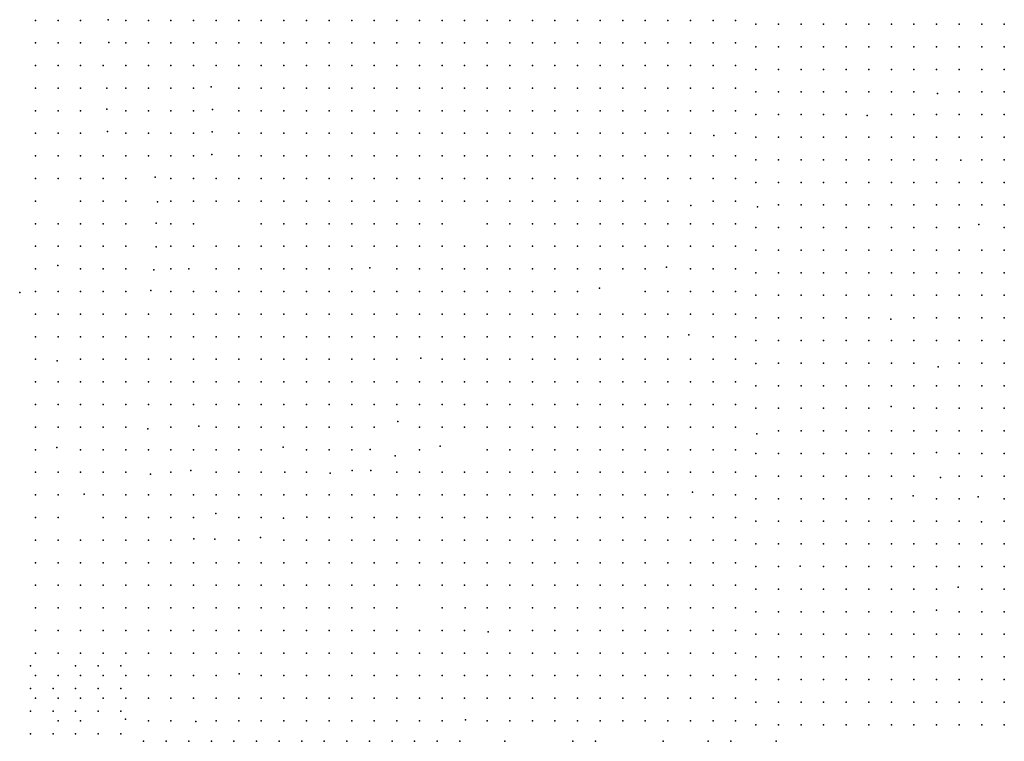
# Model space of a CAD drawing. Units: metres. Extents: x 480657 to 498340, y 5449677 to 5462372.
# Drawn here: x 487915 to 488438, y 5454963 to 5455346 of the extents above; entities that cross this region are included whole.
import ezdxf

# ---------------------------------------------------------------- set-up
doc = ezdxf.new("R2010")
doc.units = ezdxf.units.M
doc.layers.add('50', color=7, linetype='Continuous')

msp = doc.modelspace()

# ---------------------------------------------------------------- linework, layer by layer
at = {"layer": '50'}
for p in [(487923.645, 5455345.665, 25.735), (487935.645, 5455345.665, 25.399), (487947.645, 5455345.665, 25.185), (487962.275, 5455346.001, 24.913), (487971.645, 5455345.665, 24.756), (487983.645, 5455345.665, 24.87), (487995.645, 5455345.665, 25.078), (488007.645, 5455345.665, 25.235), (488019.645, 5455345.665, 25.063), (488031.645, 5455345.665, 25.028), (488043.645, 5455345.665, 25.085), (488055.645, 5455345.665, 25.163), (488067.645, 5455345.665, 25.185), (488079.645, 5455345.665, 25.192), (488091.645, 5455345.665, 25.235), (488103.645, 5455345.665, 25.163), (488115.645, 5455345.665, 24.863), (488127.645, 5455345.665, 24.877), (488139.645, 5455345.665, 24.963), (488151.645, 5455345.665, 25.02), (488163.645, 5455345.665, 25.02), (488175.645, 5455345.665, 25.049), (488187.645, 5455345.665, 25.206), (488199.645, 5455345.665, 25.299), (488211.645, 5455345.665, 25.5), (488223.645, 5455345.665, 25.614), (488235.645, 5455345.665, 25.535), (488247.645, 5455345.665, 25.614), (488259.645, 5455345.665, 25.728), (488271.645, 5455345.665, 25.778), (488283.645, 5455345.665, 25.821), (488295.645, 5455345.665, 25.943), (488306.382, 5455343.632, 26.19), (488318.382, 5455343.632, 26.269), (488330.382, 5455343.632, 26.405), (488342.382, 5455343.632, 26.52), (488354.382, 5455343.632, 26.391), (488366.382, 5455343.632, 26.628), (488378.382, 5455343.632, 26.742), (488390.382, 5455343.632, 26.958), (488402.382, 5455343.632, 27.374), (488414.382, 5455343.632, 27.13), (488426.382, 5455343.632, 27.158), (488438.382, 5455343.632, 27.352), (487923.645, 5455333.665, 25.993), (487935.645, 5455333.665, 25.507), (487947.645, 5455333.665, 25.399), (487962.622, 5455333.955, 25.113), (487971.645, 5455333.665, 24.913), (487983.645, 5455333.665, 25.042), (487995.645, 5455333.665, 25.142), (488007.645, 5455333.665, 25.035), (488019.645, 5455333.665, 25.092), (488031.645, 5455333.665, 25.085), (488043.645, 5455333.665, 25.106), (488055.645, 5455333.665, 25.228), (488067.645, 5455333.665, 25.228), (488079.645, 5455333.665, 25.256), (488091.645, 5455333.665, 25.271), (488103.645, 5455333.665, 25.235), (488115.645, 5455333.665, 24.963), (488127.645, 5455333.665, 24.949), (488139.645, 5455333.665, 25.092), (488151.645, 5455333.665, 25.085), (488163.645, 5455333.665, 25.078), (488175.645, 5455333.665, 25.185), (488187.645, 5455333.665, 25.278), (488199.645, 5455333.665, 25.335), (488211.645, 5455333.665, 25.585), (488223.645, 5455333.665, 25.6), (488235.645, 5455333.665, 25.564), (488247.645, 5455333.665, 25.628), (488259.645, 5455333.665, 25.807), (488271.645, 5455333.665, 25.807), (488283.645, 5455333.665, 25.864), (488295.645, 5455333.665, 26.05), (488306.382, 5455331.632, 26.132), (488318.382, 5455331.632, 26.312), (488330.382, 5455331.632, 26.34), (488342.382, 5455331.632, 26.441), (488354.382, 5455331.632, 26.434), (488366.382, 5455331.632, 26.577), (488378.382, 5455331.632, 27.302), (488390.382, 5455331.632, 27.259), (488402.382, 5455331.632, 27.058), (488414.382, 5455331.632, 27.072), (488426.382, 5455331.632, 27.158), (488438.382, 5455331.632, 27.402), (487923.645, 5455321.665, 26.272), (487935.645, 5455321.665, 26.193), (487947.645, 5455321.665, 25.843), (487959.645, 5455321.665, 25.385), (487971.645, 5455321.665, 25.099), (487983.645, 5455321.665, 25.299), (487995.645, 5455321.665, 25.235), (488007.645, 5455321.665, 25.206), (488019.645, 5455321.665, 25.113), (488031.645, 5455321.665, 25.17), (488043.645, 5455321.665, 25.199), (488055.645, 5455321.665, 25.285), (488067.645, 5455321.665, 25.299), (488079.645, 5455321.665, 25.385), (488091.645, 5455321.665, 25.593), (488103.645, 5455321.665, 25.428), (488115.645, 5455321.665, 24.92), (488127.645, 5455321.665, 25.02), (488139.645, 5455321.665, 25.149), (488151.645, 5455321.665, 25.149), (488163.645, 5455321.665, 25.185), (488175.645, 5455321.665, 25.292), (488187.645, 5455321.665, 25.371), (488199.645, 5455321.665, 25.435), (488211.645, 5455321.665, 25.664), (488223.645, 5455321.665, 25.571), (488235.645, 5455321.665, 25.664), (488247.645, 5455321.665, 25.707), (488259.645, 5455321.665, 25.878), (488271.645, 5455321.665, 25.85), (488283.645, 5455321.665, 25.936), (488295.645, 5455321.665, 26.122), (488306.382, 5455319.632, 26.147), (488318.382, 5455319.632, 26.34), (488330.382, 5455319.632, 26.283), (488342.382, 5455319.632, 26.219), (488354.382, 5455319.632, 26.8), (488366.382, 5455319.632, 26.628), (488378.382, 5455319.632, 26.886), (488390.382, 5455319.632, 26.922), (488402.382, 5455319.632, 26.914), (488414.382, 5455319.632, 27.108), (488426.382, 5455319.632, 27.087), (488438.382, 5455319.632, 27.417), (488017.068, 5455310.274, 25.17), (487923.645, 5455309.665, 27.13), (487935.645, 5455309.665, 26.922), (487947.645, 5455309.665, 26.322), (487961.501, 5455309.675, 25.55), (487971.645, 5455309.665, 25.399), (487983.645, 5455309.665, 25.457), (487995.645, 5455309.665, 25.235), (488007.645, 5455309.665, 25.149), (488031.645, 5455309.665, 25.385), (488043.645, 5455309.665, 25.313), (488055.645, 5455309.665, 25.328), (488067.645, 5455309.665, 25.428), (488079.645, 5455309.665, 25.528), (488091.645, 5455309.665, 25.664), (488103.645, 5455309.665, 25.578), (488115.645, 5455309.665, 25.049), (488127.645, 5455309.665, 25.106), (488139.645, 5455309.665, 25.206), (488151.645, 5455309.665, 25.263), (488163.645, 5455309.665, 25.371), (488175.645, 5455309.665, 25.507), (488187.645, 5455309.665, 25.607), (488199.645, 5455309.665, 25.55), (488211.645, 5455309.665, 25.714), (488223.645, 5455309.665, 25.778), (488235.645, 5455309.665, 25.764), (488247.645, 5455309.665, 25.871), (488259.645, 5455309.665, 25.893), (488271.645, 5455309.665, 25.893), (488283.645, 5455309.665, 25.95), (488295.645, 5455309.665, 26.107), (488306.382, 5455307.632, 26.082), (488318.382, 5455307.632, 26.01), (488330.382, 5455307.632, 26.506), (488342.382, 5455307.632, 26.527), (488354.382, 5455307.632, 26.728), (488366.382, 5455307.632, 26.75), (488378.382, 5455307.632, 26.886), (488390.382, 5455307.632, 26.929), (488402.862, 5455306.877, 26.879), (488414.382, 5455307.632, 27.101), (488426.382, 5455307.632, 27.402), (488438.382, 5455307.632, 27.539), (487923.645, 5455297.665, 27.351), (487935.645, 5455297.665, 27.273), (487947.645, 5455297.665, 26.472), (487961.595, 5455298.441, 25.878), (487971.645, 5455297.665, 25.714), (487983.645, 5455297.665, 25.771), (487995.645, 5455297.665, 25.614), (488007.645, 5455297.665, 25.528), (488017.626, 5455298.338, 25.399), (488031.645, 5455297.665, 25.642), (488043.645, 5455297.665, 25.428), (488055.645, 5455297.665, 25.492), (488067.645, 5455297.665, 25.535), (488079.645, 5455297.665, 25.642), (488091.645, 5455297.665, 25.721), (488103.645, 5455297.665, 25.664), (488115.645, 5455297.665, 25.149), (488127.645, 5455297.665, 25.285), (488139.645, 5455297.665, 25.278), (488151.645, 5455297.665, 25.435), (488163.645, 5455297.665, 25.464), (488175.645, 5455297.665, 25.635), (488187.645, 5455297.665, 25.685), (488199.645, 5455297.665, 25.628), (488211.645, 5455297.665, 25.778), (488223.645, 5455297.665, 25.764), (488235.645, 5455297.665, 25.821), (488247.645, 5455297.665, 25.971), (488259.645, 5455297.665, 25.9), (488271.645, 5455297.665, 25.993), (488283.645, 5455297.665, 26.086), (488295.645, 5455297.665, 26.093), (488306.382, 5455295.632, 26.197), (488318.382, 5455295.632, 26.886), (488330.382, 5455295.632, 26.958), (488342.382, 5455295.632, 26.685), (488354.382, 5455295.632, 26.735), (488365.505, 5455295.133, 26.706), (488378.382, 5455295.632, 26.871), (488390.382, 5455295.632, 26.914), (488402.382, 5455295.632, 27.101), (488414.382, 5455295.632, 27.359), (488426.382, 5455295.632, 27.589), (488438.382, 5455295.632, 27.861), (487923.645, 5455285.665, 27.416), (487935.645, 5455285.665, 27.244), (487947.645, 5455285.665, 26.729), (487961.903, 5455286.573, 26.122), (487971.645, 5455285.665, 26.021), (487983.645, 5455285.665, 26.007), (487995.645, 5455285.665, 25.735), (488007.645, 5455285.665, 25.65), (488017.481, 5455286.378, 25.55), (488031.645, 5455285.665, 25.678), (488043.645, 5455285.665, 25.607), (488055.645, 5455285.665, 25.628), (488067.645, 5455285.665, 25.7), (488079.645, 5455285.665, 25.728), (488091.645, 5455285.665, 25.764), (488103.645, 5455285.665, 25.821), (488115.645, 5455285.665, 25.242), (488127.645, 5455285.665, 25.406), (488139.645, 5455285.665, 25.378), (488151.645, 5455285.665, 25.55), (488163.645, 5455285.665, 25.578), (488175.645, 5455285.665, 25.621), (488187.645, 5455285.665, 25.721), (488199.645, 5455285.665, 25.707), (488211.645, 5455285.665, 25.836), (488223.645, 5455285.665, 25.793), (488235.645, 5455285.665, 25.85), (488247.645, 5455285.665, 26.071), (488259.645, 5455285.665, 26.05), (488271.645, 5455285.665, 25.836), (488284.003, 5455284.461, 25.814), (488295.645, 5455285.665, 26.265), (488306.382, 5455283.632, 26.699), (488318.382, 5455283.632, 26.498), (488330.382, 5455283.632, 26.556), (488342.382, 5455283.632, 26.606), (488354.382, 5455283.632, 26.527), (488366.382, 5455283.632, 26.814), (488378.382, 5455283.632, 26.843), (488390.382, 5455283.632, 27.022), (488402.382, 5455283.632, 27.359), (488414.382, 5455283.632, 27.818), (488426.382, 5455283.632, 27.747), (488438.382, 5455283.632, 27.919), (487923.645, 5455273.665, 27.509), (487935.645, 5455273.665, 27.201), (487947.645, 5455273.665, 26.758), (487959.645, 5455273.665, 26.508), (487971.645, 5455273.665, 26.229), (487983.645, 5455273.665, 26.179), (487995.645, 5455273.665, 25.8), (488007.645, 5455273.665, 25.807), (488017.279, 5455274.404, 25.621), (488031.645, 5455273.665, 25.785), (488043.645, 5455273.665, 25.785), (488055.645, 5455273.665, 25.721), (488067.645, 5455273.665, 25.914), (488079.645, 5455273.665, 25.843), (488091.645, 5455273.665, 25.85), (488103.645, 5455273.665, 25.585), (488115.645, 5455273.665, 25.55), (488127.645, 5455273.665, 25.578), (488139.645, 5455273.665, 25.535), (488151.645, 5455273.665, 25.628), (488163.645, 5455273.665, 25.642), (488175.645, 5455273.665, 25.664), (488187.645, 5455273.665, 25.778), (488199.645, 5455273.665, 25.9), (488211.645, 5455273.665, 25.878), (488223.645, 5455273.665, 25.807), (488235.645, 5455273.665, 25.95), (488247.645, 5455273.665, 25.864), (488259.645, 5455273.665, 25.807), (488271.645, 5455273.665, 26.136), (488283.645, 5455273.665, 26.308), (488295.645, 5455273.665, 26.257), (488306.382, 5455271.632, 26.484), (488318.382, 5455271.632, 26.52), (488330.382, 5455271.632, 26.556), (488342.382, 5455271.632, 26.556), (488354.382, 5455271.632, 26.541), (488366.382, 5455271.632, 26.914), (488378.382, 5455271.632, 27.288), (488390.382, 5455271.632, 27.015), (488402.382, 5455271.632, 27.122), (488415.282, 5455271.35, 27.797), (488426.382, 5455271.632, 27.732), (488438.382, 5455271.632, 27.41), (487923.645, 5455261.665, 27.58), (487935.645, 5455261.665, 27.394), (487947.645, 5455261.665, 26.951), (487959.645, 5455261.665, 26.794), (487971.645, 5455261.665, 26.472), (487987.228, 5455262.397, 26.243), (487995.645, 5455261.665, 25.943), (488007.645, 5455261.665, 25.928), (488019.645, 5455261.665, 25.943), (488031.645, 5455261.665, 25.907), (488043.645, 5455261.665, 25.878), (488055.645, 5455261.665, 25.928), (488067.645, 5455261.665, 25.886), (488079.645, 5455261.665, 25.943), (488091.645, 5455261.665, 25.921), (488103.645, 5455261.665, 25.714), (488115.645, 5455261.665, 25.621), (488127.645, 5455261.665, 25.642), (488139.645, 5455261.665, 25.778), (488151.645, 5455261.665, 25.75), (488163.645, 5455261.665, 25.685), (488175.645, 5455261.665, 25.714), (488187.645, 5455261.665, 25.836), (488199.645, 5455261.665, 25.914), (488211.645, 5455261.665, 25.914), (488223.645, 5455261.665, 25.95), (488235.645, 5455261.665, 25.993), (488247.645, 5455261.665, 25.95), (488259.645, 5455261.665, 26.207), (488271.645, 5455261.665, 26.15), (488283.645, 5455261.665, 26.079), (488295.645, 5455261.665, 26.214), (488306.382, 5455259.632, 26.305), (488318.382, 5455259.632, 26.448), (488330.382, 5455259.632, 26.47), (488342.382, 5455259.632, 26.584), (488354.382, 5455259.632, 26.778), (488366.382, 5455259.632, 27.072), (488378.382, 5455259.632, 27.295), (488390.382, 5455259.632, 27.072), (488402.382, 5455259.632, 27), (488414.382, 5455259.632, 27.309), (488426.382, 5455259.632, 27.288), (488438.382, 5455259.632, 27.388), (487923.645, 5455249.665, 28.131), (487947.645, 5455249.665, 27.559), (487959.645, 5455249.665, 27.101), (487971.645, 5455249.665, 26.772), (487988.457, 5455249.227, 26.336), (487995.645, 5455249.665, 26.193), (488007.645, 5455249.665, 26.093), (488019.645, 5455249.665, 26), (488031.645, 5455249.665, 25.964), (488043.645, 5455249.665, 26.014), (488055.645, 5455249.665, 26.05), (488067.645, 5455249.665, 25.893), (488079.645, 5455249.665, 26.014), (488091.645, 5455249.665, 25.993), (488103.645, 5455249.665, 25.936), (488115.645, 5455249.665, 25.735), (488127.645, 5455249.665, 25.735), (488139.645, 5455249.665, 25.8), (488151.645, 5455249.665, 25.85), (488163.645, 5455249.665, 25.75), (488175.645, 5455249.665, 25.8), (488187.645, 5455249.665, 25.857), (488199.645, 5455249.665, 26.014), (488211.645, 5455249.665, 25.914), (488223.645, 5455249.665, 25.807), (488235.645, 5455249.665, 26.164), (488247.645, 5455249.665, 26.322), (488259.645, 5455249.665, 25.921), (488271.879, 5455247.382, 26.143), (488283.645, 5455249.665, 26.122), (488295.645, 5455249.665, 26.193), (488318.382, 5455247.632, 26.498), (488330.382, 5455247.632, 26.785), (488342.382, 5455247.632, 26.498), (488354.382, 5455247.632, 26.958), (488366.382, 5455247.632, 27.388), (488378.382, 5455247.632, 27.187), (488390.382, 5455247.632, 27.173), (488402.382, 5455247.632, 27.022), (488414.382, 5455247.632, 27.144), (488426.382, 5455247.632, 27.374), (488438.382, 5455247.632, 27.417), (488307.316, 5455246.609, 26.276), (487923.645, 5455237.665, 28.117), (487935.645, 5455237.665, 27.966), (487947.645, 5455237.665, 27.737), (487959.645, 5455237.665, 27.373), (487971.645, 5455237.665, 27.108), (487987.722, 5455238.008, 26.429), (487995.645, 5455237.665, 26.164), (488007.645, 5455237.665, 26.029), (488043.645, 5455237.665, 26.043), (488055.645, 5455237.665, 26.236), (488067.645, 5455237.665, 25.928), (488079.645, 5455237.665, 26.186), (488091.645, 5455237.665, 26.265), (488103.645, 5455237.665, 26.229), (488115.645, 5455237.665, 25.836), (488127.645, 5455237.665, 25.85), (488139.645, 5455237.665, 25.943), (488163.645, 5455237.665, 25.85), (488175.645, 5455237.665, 26.064), (488187.645, 5455237.665, 25.764), (488199.645, 5455237.665, 25.771), (488211.645, 5455237.665, 26.143), (488223.645, 5455237.665, 26.429), (488235.645, 5455237.665, 26.365), (488247.645, 5455237.665, 26.014), (488259.645, 5455237.665, 25.914), (488271.645, 5455237.665, 26.057), (488283.645, 5455237.665, 26.007), (488295.645, 5455237.665, 26.179), (488424.763, 5455237.259, 27.273), (488306.382, 5455235.632, 26.764), (488318.382, 5455235.632, 26.527), (488330.382, 5455235.632, 26.929), (488342.382, 5455235.632, 27.058), (488354.382, 5455235.632, 26.958), (488366.382, 5455235.632, 27.273), (488378.382, 5455235.632, 26.986), (488390.382, 5455235.632, 27.058), (488402.382, 5455235.632, 27.108), (488414.382, 5455235.632, 27.187), (488438.382, 5455235.632, 27.352), (487923.645, 5455225.665, 28.195), (487935.645, 5455225.665, 27.988), (487947.645, 5455225.665, 27.802), (487959.645, 5455225.665, 27.709), (487971.645, 5455225.665, 27.559), (487987.806, 5455225.439, 26.601), (487995.645, 5455225.665, 26.529), (488007.645, 5455225.665, 26.071), (488019.645, 5455225.665, 26.107), (488031.645, 5455225.665, 26.279), (488043.645, 5455225.665, 26.236), (488055.645, 5455225.665, 26.458), (488067.645, 5455225.665, 26.586), (488079.645, 5455225.665, 26.279), (488091.645, 5455225.665, 26.436), (488103.645, 5455225.665, 26.343), (488115.645, 5455225.665, 26.064), (488127.645, 5455225.665, 26.071), (488139.645, 5455225.665, 26.05), (488151.645, 5455225.665, 26.107), (488163.645, 5455225.665, 25.957), (488175.645, 5455225.665, 25.907), (488187.645, 5455225.665, 26.107), (488199.645, 5455225.665, 26.308), (488211.645, 5455225.665, 26.129), (488223.645, 5455225.665, 26.308), (488235.645, 5455225.665, 25.979), (488247.645, 5455225.665, 25.728), (488259.645, 5455225.665, 26.093), (488271.645, 5455225.665, 26.079), (488283.645, 5455225.665, 26.079), (488295.645, 5455225.665, 26.443), (488306.382, 5455223.632, 26.9), (488318.382, 5455223.632, 27.173), (488330.382, 5455223.632, 26.943), (488342.382, 5455223.632, 27.072), (488354.382, 5455223.632, 26.814), (488366.382, 5455223.632, 26.771), (488378.382, 5455223.632, 26.836), (488390.382, 5455223.632, 27.23), (488402.382, 5455223.632, 27.201), (488414.382, 5455223.632, 27.187), (488426.382, 5455223.632, 27.431), (488438.382, 5455223.632, 27.782), (487923.645, 5455213.665, 28.188), (487935.556, 5455215.418, 27.981), (487947.645, 5455213.665, 28.074), (487959.645, 5455213.665, 28.074), (487971.645, 5455213.665, 27.931), (487986.561, 5455213.102, 26.887), (487995.645, 5455213.665, 26.629), (488005.047, 5455213.753, 26.522), (488019.645, 5455213.665, 27.073), (488031.645, 5455213.665, 26.701), (488043.645, 5455213.665, 26.729), (488055.645, 5455213.665, 26.551), (488067.645, 5455213.665, 26.5), (488079.645, 5455213.665, 26.451), (488091.645, 5455213.665, 26.465), (488101.329, 5455214.195, 26.393), (488115.645, 5455213.665, 26.358), (488127.645, 5455213.665, 26.222), (488139.645, 5455213.665, 26.193), (488151.645, 5455213.665, 25.993), (488163.645, 5455213.665, 26.014), (488175.645, 5455213.665, 26.265), (488187.645, 5455213.665, 26.4), (488199.645, 5455213.665, 26.272), (488211.645, 5455213.665, 25.979), (488223.645, 5455213.665, 26.322), (488235.645, 5455213.665, 25.979), (488247.645, 5455213.665, 26.036), (488258.899, 5455214.603, 25.95), (488271.645, 5455213.665, 26.515), (488283.645, 5455213.665, 25.878), (488295.645, 5455213.665, 26.508), (488306.382, 5455211.632, 26.979), (488318.382, 5455211.632, 27.259), (488330.382, 5455211.632, 26.742), (488342.382, 5455211.632, 26.541), (488354.382, 5455211.632, 26.649), (488366.382, 5455211.632, 26.965), (488378.382, 5455211.632, 26.958), (488390.382, 5455211.632, 27.072), (488402.382, 5455211.632, 27.302), (488414.382, 5455211.632, 27.216), (488426.382, 5455211.632, 27.438), (488438.382, 5455211.632, 28.263), (487915.263, 5455201.222, 28.831), (487923.645, 5455201.665, 28.753), (487935.645, 5455201.665, 28.181), (487947.645, 5455201.665, 28.567), (487959.645, 5455201.665, 28.445), (487971.645, 5455201.665, 28.31), (487985.023, 5455202.256, 27.38), (487995.645, 5455201.665, 27.03), (488007.645, 5455201.665, 27.022), (488019.645, 5455201.665, 27.087), (488031.645, 5455201.665, 26.937), (488043.645, 5455201.665, 26.83), (488055.645, 5455201.665, 26.658), (488067.645, 5455201.665, 26.594), (488079.645, 5455201.665, 26.543), (488091.645, 5455201.665, 26.493), (488103.645, 5455201.665, 26.608), (488115.645, 5455201.665, 26.522), (488127.645, 5455201.665, 26.293), (488139.645, 5455201.665, 26.279), (488151.645, 5455201.665, 26.479), (488163.645, 5455201.665, 26.701), (488175.645, 5455201.665, 26.436), (488187.645, 5455201.665, 26.315), (488199.645, 5455201.665, 26.207), (488211.645, 5455201.665, 26), (488223.341, 5455203.364, 26.272), (488247.645, 5455201.665, 26.486), (488259.645, 5455201.665, 26.694), (488271.645, 5455201.665, 26.551), (488283.645, 5455201.665, 26.758), (488295.645, 5455201.665, 26.751), (488306.382, 5455199.632, 26.9), (488318.382, 5455199.632, 26.247), (488330.382, 5455199.632, 26.391), (488342.382, 5455199.632, 26.685), (488354.382, 5455199.632, 26.771), (488366.382, 5455199.632, 26.986), (488378.382, 5455199.632, 27.029), (488390.382, 5455199.632, 27.861), (488402.382, 5455199.632, 28.191), (488414.382, 5455199.632, 27.761), (488426.382, 5455199.632, 27.56), (488438.382, 5455199.632, 28.105), (487923.644, 5455189.665, 29.203), (487935.644, 5455189.665, 28.774), (487947.644, 5455189.665, 29.16), (487959.644, 5455189.665, 28.803), (487971.644, 5455189.665, 28.674), (487983.644, 5455189.665, 28.095), (487995.644, 5455189.665, 27.123), (488007.644, 5455189.665, 27.294), (488019.644, 5455189.665, 27.18), (488031.644, 5455189.665, 27.015), (488043.644, 5455189.665, 26.965), (488055.644, 5455189.665, 26.872), (488067.644, 5455189.665, 26.701), (488079.644, 5455189.665, 26.751), (488091.644, 5455189.665, 26.679), (488103.644, 5455189.665, 26.715), (488115.644, 5455189.665, 26.472), (488127.644, 5455189.665, 26.522), (488139.644, 5455189.665, 26.551), (488151.644, 5455189.665, 26.658), (488163.644, 5455189.665, 26.372), (488175.644, 5455189.665, 26.279), (488187.644, 5455189.665, 26.322), (488199.644, 5455189.665, 26.236), (488211.644, 5455189.665, 26.057), (488223.644, 5455189.665, 26.122), (488235.644, 5455189.665, 26.608), (488247.644, 5455189.665, 26.551), (488259.644, 5455189.665, 26.744), (488271.644, 5455189.665, 26.772), (488283.644, 5455189.665, 26.751), (488295.644, 5455189.665, 26.164), (488306.382, 5455187.632, 26.24), (488318.382, 5455187.632, 26.125), (488330.382, 5455187.632, 26.584), (488342.382, 5455187.632, 26.527), (488354.382, 5455187.632, 26.678), (488366.382, 5455187.632, 27), (488378.117, 5455186.939, 27.445), (488390.382, 5455187.632, 27.531), (488402.382, 5455187.632, 27.646), (488414.382, 5455187.632, 27.682), (488426.382, 5455187.632, 27.596), (488438.382, 5455187.632, 27.861), (487923.644, 5455177.665, 29.761), (487935.644, 5455177.665, 29.382), (487947.644, 5455177.665, 29.425), (487959.644, 5455177.665, 29.118), (487971.644, 5455177.665, 28.953), (487983.644, 5455177.665, 28.781), (487995.644, 5455177.665, 28.445), (488007.644, 5455177.665, 27.795), (488019.644, 5455177.665, 27.487), (488031.644, 5455177.665, 27.258), (488043.644, 5455177.665, 27.301), (488055.644, 5455177.665, 27.208), (488067.644, 5455177.665, 27.301), (488079.644, 5455177.665, 27.03), (488091.644, 5455177.665, 26.744), (488103.644, 5455177.665, 26.844), (488115.644, 5455177.665, 26.83), (488127.644, 5455177.665, 26.837), (488139.644, 5455177.665, 26.687), (488151.644, 5455177.665, 26.629), (488163.644, 5455177.665, 26.422), (488175.644, 5455177.665, 26.279), (488187.644, 5455177.665, 26.35), (488199.644, 5455177.665, 26.343), (488211.644, 5455177.665, 26.536), (488223.644, 5455177.665, 26.25), (488235.644, 5455177.665, 26.558), (488247.644, 5455177.665, 26.815), (488259.644, 5455177.665, 26.808), (488270.84, 5455178.675, 26.779), (488283.644, 5455177.665, 26.064), (488295.644, 5455177.665, 26.107), (488306.382, 5455175.632, 26.448), (488318.382, 5455175.632, 26.384), (488330.382, 5455175.632, 26.613), (488342.382, 5455175.632, 26.771), (488354.382, 5455175.632, 27.402), (488366.382, 5455175.632, 27.524), (488378.382, 5455175.632, 27.452), (488390.382, 5455175.632, 27.445), (488402.382, 5455175.632, 27.553), (488414.382, 5455175.632, 27.696), (488426.382, 5455175.632, 27.804), (488438.382, 5455175.632, 27.704), (487923.644, 5455165.665, 29.225), (487935.187, 5455164.91, 29.253), (487947.644, 5455165.665, 29.361), (487959.644, 5455165.665, 29.261), (487971.644, 5455165.665, 29.196), (487983.644, 5455165.665, 28.882), (487995.644, 5455165.665, 28.596), (488007.644, 5455165.665, 28.202), (488019.644, 5455165.665, 27.988), (488031.644, 5455165.665, 27.652), (488043.644, 5455165.665, 27.559), (488055.644, 5455165.665, 27.351), (488067.644, 5455165.665, 27.316), (488079.644, 5455165.665, 27.373), (488091.644, 5455165.665, 27.344), (488103.644, 5455165.665, 27.28), (488115.644, 5455165.665, 27.266), (488128.401, 5455166.259, 26.994), (488139.644, 5455165.665, 26.772), (488151.644, 5455165.665, 26.665), (488163.644, 5455165.665, 26.565), (488175.644, 5455165.665, 26.322), (488187.644, 5455165.665, 26.336), (488199.644, 5455165.665, 26.493), (488211.644, 5455165.665, 26.408), (488223.644, 5455165.665, 26.83), (488235.644, 5455165.665, 26.572), (488247.644, 5455165.665, 26.83), (488259.644, 5455165.665, 26.007), (488271.644, 5455165.665, 25.864), (488283.644, 5455165.665, 25.871), (488295.644, 5455165.665, 26.365), (488306.436, 5455163.474, 26.19), (488318.382, 5455163.632, 26.556), (488330.382, 5455163.632, 27.46), (488342.382, 5455163.632, 27.237), (488354.382, 5455163.632, 27.374), (488366.382, 5455163.632, 27.388), (488378.382, 5455163.632, 27.46), (488390.382, 5455163.632, 27.452), (488414.382, 5455163.632, 27.582), (488426.382, 5455163.632, 28.091), (488438.382, 5455163.632, 27.804), (488403.288, 5455161.707, 27.488), (487923.644, 5455153.665, 29.539), (487935.644, 5455153.665, 29.468), (487947.644, 5455153.665, 29.518), (487959.644, 5455153.665, 29.468), (487971.644, 5455153.665, 29.547), (487983.644, 5455153.665, 29.325), (487995.644, 5455153.665, 28.982), (488007.644, 5455153.665, 28.688), (488019.644, 5455153.665, 28.431), (488031.644, 5455153.665, 28.331), (488043.644, 5455153.665, 29.189), (488055.644, 5455153.665, 28.703), (488067.644, 5455153.665, 28.102), (488079.644, 5455153.665, 28.109), (488091.644, 5455153.665, 27.981), (488103.644, 5455153.665, 27.444), (488115.644, 5455153.665, 27.208), (488127.644, 5455153.665, 26.822), (488139.644, 5455153.665, 26.722), (488151.644, 5455153.665, 26.701), (488163.644, 5455153.665, 26.601), (488175.644, 5455153.665, 26.5), (488187.644, 5455153.665, 26.551), (488199.644, 5455153.665, 26.879), (488211.644, 5455153.665, 26.629), (488223.644, 5455153.665, 26.879), (488235.644, 5455153.665, 26.3), (488247.644, 5455153.665, 26.021), (488259.644, 5455153.665, 26.164), (488271.644, 5455153.665, 26.243), (488283.644, 5455153.665, 26.036), (488295.644, 5455153.665, 26.25), (488306.382, 5455151.632, 27.309), (488318.382, 5455151.632, 27.402), (488330.382, 5455151.632, 27.517), (488342.382, 5455151.632, 27.273), (488354.382, 5455151.632, 27.395), (488366.382, 5455151.632, 27.402), (488378.382, 5455151.632, 27.122), (488390.382, 5455151.632, 27.359), (488402.382, 5455151.632, 27.74), (488414.382, 5455151.632, 27.897), (488426.382, 5455151.632, 28.177), (488438.382, 5455151.632, 27.919), (487923.644, 5455141.665, 30.083), (487935.644, 5455141.665, 30.183), (487947.644, 5455141.665, 30.162), (487959.644, 5455141.665, 29.675), (487971.644, 5455141.665, 29.804), (487983.644, 5455141.665, 29.918), (487995.644, 5455141.665, 29.818), (488007.644, 5455141.665, 29.647), (488019.644, 5455141.665, 29.647), (488031.644, 5455141.665, 29.361), (488043.644, 5455141.665, 29.375), (488055.644, 5455141.665, 28.803), (488067.644, 5455141.665, 28.588), (488079.644, 5455141.665, 28.159), (488091.644, 5455141.665, 28.024), (488103.644, 5455141.665, 27.53), (488115.644, 5455141.665, 27.494), (488127.644, 5455141.665, 26.901), (488139.644, 5455141.665, 26.958), (488151.644, 5455141.665, 26.908), (488163.644, 5455141.665, 26.822), (488175.644, 5455141.665, 26.765), (488187.644, 5455141.665, 26.901), (488199.644, 5455141.665, 26.922), (488211.644, 5455141.665, 26.644), (488223.644, 5455141.665, 26.186), (488235.644, 5455141.665, 26.136), (488247.644, 5455141.665, 26.386), (488259.644, 5455141.665, 26.207), (488271.644, 5455141.665, 26.257), (488283.644, 5455141.665, 26.179), (488295.644, 5455141.665, 26.944), (488306.382, 5455139.632, 27.108), (488318.382, 5455139.632, 27.28), (488330.382, 5455139.632, 27.402), (488342.382, 5455139.632, 27.266), (488354.382, 5455139.632, 27.452), (488366.382, 5455139.632, 27.273), (488378.283, 5455140.531, 27.115), (488390.382, 5455139.632, 27.682), (488402.382, 5455139.632, 27.919), (488414.382, 5455139.632, 28.399), (488426.382, 5455139.632, 28.235), (488438.382, 5455139.632, 27.969), (488116.177, 5455132.562, 27.466), (487923.644, 5455129.665, 30.111), (487935.644, 5455129.665, 30.269), (487947.644, 5455129.665, 30.162), (487959.644, 5455129.665, 29.89), (487971.644, 5455129.665, 29.99), (487983.427, 5455128.665, 29.954), (487995.644, 5455129.665, 29.904), (488010.495, 5455130.09, 29.675), (488019.644, 5455129.665, 29.818), (488031.644, 5455129.665, 29.59), (488043.644, 5455129.665, 29.332), (488055.644, 5455129.665, 28.86), (488067.644, 5455129.665, 28.767), (488079.644, 5455129.665, 28.46), (488091.644, 5455129.665, 28.117), (488103.644, 5455129.665, 27.988), (488127.644, 5455129.665, 27.115), (488139.644, 5455129.665, 27.409), (488151.644, 5455129.665, 27.058), (488163.644, 5455129.665, 27.037), (488175.644, 5455129.665, 27.301), (488187.644, 5455129.665, 26.937), (488199.644, 5455129.665, 26.572), (488211.644, 5455129.665, 26.286), (488223.644, 5455129.665, 26.379), (488235.644, 5455129.665, 26.422), (488247.644, 5455129.665, 26.35), (488259.644, 5455129.665, 26.422), (488271.644, 5455129.665, 26.972), (488283.644, 5455129.665, 27.094), (488295.644, 5455129.665, 27.287), (488318.382, 5455127.632, 27.28), (488330.382, 5455127.632, 27.388), (488342.382, 5455127.632, 27.302), (488354.382, 5455127.632, 27.417), (488366.382, 5455127.632, 27.768), (488378.382, 5455127.632, 27.589), (488390.382, 5455127.632, 27.661), (488402.382, 5455127.632, 28.148), (488414.382, 5455127.632, 28.399), (488426.382, 5455127.632, 28.292), (488438.382, 5455127.632, 27.933), (488306.921, 5455126.141, 27.087), (487923.644, 5455117.665, 30.24), (487934.932, 5455118.88, 30.269), (487947.644, 5455117.665, 30.24), (487959.644, 5455117.665, 30.104), (487971.644, 5455117.665, 30.183), (487983.644, 5455117.665, 30.133), (487995.644, 5455117.665, 30.162), (488007.644, 5455117.665, 29.733), (488019.644, 5455117.665, 29.911), (488031.644, 5455117.665, 29.961), (488043.644, 5455117.665, 29.818), (488055.261, 5455119.042, 29.289), (488067.644, 5455117.665, 28.967), (488079.644, 5455117.665, 28.66), (488091.644, 5455117.665, 29.096), (488101.531, 5455117.678, 28.188), (488127.644, 5455117.665, 27.759), (488138.669, 5455119.556, 27.573), (488163.644, 5455117.665, 27.18), (488175.644, 5455117.665, 27.094), (488187.644, 5455117.665, 26.665), (488199.644, 5455117.665, 26.708), (488211.644, 5455117.665, 26.594), (488223.644, 5455117.665, 26.586), (488235.644, 5455117.665, 26.451), (488247.644, 5455117.665, 26.651), (488259.644, 5455117.665, 27.28), (488271.644, 5455117.665, 27.123), (488283.644, 5455117.665, 27.18), (488295.644, 5455117.665, 27.301), (488114.82, 5455114.453, 28.424), (488306.382, 5455115.632, 27.144), (488318.382, 5455115.632, 27.345), (488330.382, 5455115.632, 27.388), (488342.382, 5455115.632, 27.675), (488354.382, 5455115.632, 27.302), (488366.382, 5455115.632, 27.912), (488378.382, 5455115.632, 27.818), (488390.382, 5455115.632, 27.653), (488402.422, 5455116.184, 28.134), (488414.382, 5455115.632, 27.704), (488426.382, 5455115.632, 27.74), (488438.382, 5455115.632, 28.048), (488006.138, 5455106.525, 30.09), (488091.817, 5455106.525, 29.096), (488101.858, 5455106.634, 28.824), (487923.644, 5455105.665, 30.34), (487935.644, 5455105.665, 30.305), (487947.644, 5455105.665, 30.426), (487959.644, 5455105.665, 30.226), (487971.644, 5455105.665, 30.419), (487984.674, 5455104.582, 30.448), (487995.644, 5455105.665, 30.362), (488019.644, 5455105.665, 30.176), (488031.644, 5455105.665, 30.297), (488043.644, 5455105.665, 30.19), (488056.074, 5455105.657, 30.097), (488067.644, 5455105.665, 29.632), (488080.26, 5455105.282, 29.318), (488115.644, 5455105.665, 28.703), (488127.644, 5455105.665, 28.982), (488139.644, 5455105.665, 28.56), (488151.644, 5455105.665, 27.852), (488163.644, 5455105.665, 27.309), (488175.644, 5455105.665, 26.987), (488187.644, 5455105.665, 27.051), (488199.644, 5455105.665, 27.051), (488211.644, 5455105.665, 26.658), (488223.644, 5455105.665, 26.787), (488235.644, 5455105.665, 27.28), (488247.644, 5455105.665, 27.08), (488259.644, 5455105.665, 27.208), (488271.644, 5455105.665, 27.166), (488283.644, 5455105.665, 27.051), (488295.644, 5455105.665, 27.087), (488306.382, 5455103.632, 27.044), (488318.382, 5455103.632, 27.603), (488330.382, 5455103.632, 27.61), (488342.382, 5455103.632, 27.632), (488354.382, 5455103.632, 28.005), (488366.382, 5455103.632, 28.005), (488378.382, 5455103.632, 27.804), (488390.382, 5455103.632, 27.718), (488404.541, 5455102.867, 27.661), (488414.382, 5455103.632, 27.689), (488426.382, 5455103.632, 28.034), (488438.382, 5455103.632, 28.5), (487923.644, 5455093.665, 30.884), (487935.644, 5455093.665, 30.626), (487949.497, 5455094.034, 30.448), (487959.644, 5455093.665, 30.462), (487971.644, 5455093.665, 30.691), (487983.644, 5455093.665, 30.726), (487995.644, 5455093.665, 30.505), (488007.644, 5455093.665, 30.405), (488019.644, 5455093.665, 30.519), (488031.644, 5455093.665, 30.533), (488043.644, 5455093.665, 30.733), (488055.644, 5455093.665, 30.712), (488067.644, 5455093.665, 30.018), (488079.644, 5455093.665, 29.99), (488091.644, 5455093.665, 29.704), (488103.644, 5455093.665, 29.854), (488115.644, 5455093.665, 29.497), (488127.644, 5455093.665, 29.039), (488139.644, 5455093.665, 28.538), (488151.644, 5455093.665, 27.881), (488163.644, 5455093.665, 27.609), (488175.644, 5455093.665, 27.416), (488187.644, 5455093.665, 27.366), (488199.644, 5455093.665, 27.18), (488211.644, 5455093.665, 27.402), (488223.644, 5455093.665, 27.294), (488235.644, 5455093.665, 27.258), (488247.644, 5455093.665, 27.137), (488259.644, 5455093.665, 27.223), (488272.761, 5455095.139, 27.037), (488283.644, 5455093.665, 27.058), (488295.644, 5455093.665, 26.822), (488306.382, 5455091.632, 27.646), (488318.382, 5455091.632, 27.782), (488330.382, 5455091.632, 27.618), (488342.382, 5455091.632, 27.804), (488354.382, 5455091.632, 28.005), (488366.382, 5455091.632, 27.84), (488378.382, 5455091.632, 27.488), (488389.949, 5455093.178, 27.675), (488402.382, 5455091.632, 27.861), (488414.382, 5455091.632, 28.658), (488424.437, 5455092.588, 28.708), (488438.382, 5455091.632, 28.457), (487923.644, 5455081.665, 30.998), (487935.644, 5455081.665, 31.184), (487959.644, 5455081.665, 30.619), (487971.644, 5455081.665, 30.962), (487983.644, 5455081.665, 30.977), (487995.644, 5455081.665, 30.812), (488007.644, 5455081.665, 30.869), (488019.504, 5455083.733, 30.548), (488031.644, 5455081.665, 31.112), (488043.644, 5455081.665, 30.876), (488055.509, 5455081.381, 31.227), (488067.784, 5455081.777, 30.927), (488079.644, 5455081.665, 30.169), (488091.644, 5455081.665, 29.968), (488103.644, 5455081.665, 29.539), (488115.644, 5455081.665, 29.354), (488127.644, 5455081.665, 28.932), (488139.644, 5455081.665, 28.739), (488151.644, 5455081.665, 28.417), (488163.644, 5455081.665, 28.002), (488175.644, 5455081.665, 27.723), (488187.644, 5455081.665, 27.437), (488199.644, 5455081.665, 27.473), (488211.644, 5455081.665, 27.852), (488223.644, 5455081.665, 27.566), (488235.644, 5455081.665, 27.273), (488247.644, 5455081.665, 27.173), (488259.644, 5455081.665, 27.037), (488271.644, 5455081.665, 27.008), (488283.644, 5455081.665, 27.223), (488295.644, 5455081.665, 27.473), (488306.382, 5455079.632, 27.661), (488318.382, 5455079.632, 27.861), (488330.382, 5455079.632, 27.675), (488342.382, 5455079.632, 27.79), (488354.382, 5455079.632, 27.366), (488366.382, 5455079.632, 27.331), (488378.382, 5455079.632, 27.689), (488390.382, 5455079.632, 28.019), (488402.382, 5455079.632, 27.904), (488414.382, 5455079.632, 28.493), (488426.191, 5455079.294, 28.313), (488438.382, 5455079.632, 28.464), (487923.644, 5455069.665, 31.391), (487935.644, 5455069.665, 31.484), (487947.644, 5455069.665, 31.241), (487959.644, 5455069.665, 30.912), (487971.644, 5455069.665, 31.12), (487983.644, 5455069.665, 30.998), (487995.644, 5455069.665, 30.991), (488007.784, 5455070.268, 31.048), (488019.013, 5455070.19, 31.277), (488031.644, 5455069.665, 31.127), (488043.145, 5455071.041, 30.876), (488055.644, 5455069.665, 30.169), (488067.644, 5455069.665, 30.004), (488079.644, 5455069.665, 29.904), (488091.644, 5455069.665, 29.74), (488103.644, 5455069.665, 29.604), (488115.644, 5455069.665, 29.661), (488127.644, 5455069.665, 29.325), (488139.644, 5455069.665, 29.075), (488151.644, 5455069.665, 28.624), (488163.644, 5455069.665, 28.331), (488175.644, 5455069.665, 28.982), (488187.644, 5455069.665, 28.524), (488199.644, 5455069.665, 27.552), (488211.644, 5455069.665, 27.938), (488223.644, 5455069.665, 27.702), (488235.644, 5455069.665, 27.366), (488247.644, 5455069.665, 27.394), (488259.644, 5455069.665, 27.008), (488271.644, 5455069.665, 27.466), (488283.644, 5455069.665, 27.387), (488295.644, 5455069.665, 27.566), (488306.382, 5455067.632, 27.718), (488318.382, 5455067.632, 27.861), (488330.382, 5455067.632, 27.481), (488342.382, 5455067.632, 27.144), (488354.382, 5455067.632, 27.316), (488366.382, 5455067.632, 27.89), (488378.382, 5455067.632, 28.292), (488390.382, 5455067.632, 28.091), (488402.382, 5455067.632, 27.976), (488414.382, 5455067.632, 28.514), (488426.382, 5455067.632, 28.127), (488438.382, 5455067.632, 28.335), (487923.644, 5455057.665, 31.885), (487935.644, 5455057.665, 31.513), (487947.644, 5455057.665, 31.363), (487959.644, 5455057.665, 31.105), (487971.644, 5455057.665, 31.12), (487983.644, 5455057.665, 30.884), (487995.644, 5455057.665, 30.834), (488007.644, 5455057.665, 30.676), (488019.644, 5455057.665, 30.419), (488031.644, 5455057.665, 30.319), (488043.644, 5455057.665, 30.333), (488055.644, 5455057.665, 30.219), (488067.644, 5455057.665, 30.076), (488079.644, 5455057.665, 30.162), (488091.644, 5455057.665, 30.054), (488103.644, 5455057.665, 29.797), (488115.644, 5455057.665, 29.489), (488127.644, 5455057.665, 29.375), (488139.644, 5455057.665, 29.189), (488151.644, 5455057.665, 29.833), (488163.644, 5455057.665, 29.639), (488175.644, 5455057.665, 29.411), (488187.644, 5455057.665, 28.774), (488199.644, 5455057.665, 28.102), (488211.644, 5455057.665, 27.966), (488223.644, 5455057.665, 28.117), (488235.644, 5455057.665, 27.409), (488247.644, 5455057.665, 27.781), (488259.644, 5455057.665, 27.051), (488271.644, 5455057.665, 27.795), (488283.644, 5455057.665, 27.494), (488295.644, 5455057.665, 27.416), (488306.382, 5455055.632, 27.675), (488318.382, 5455055.632, 27.51), (488329.88, 5455055.723, 27.173), (488342.382, 5455055.632, 27.754), (488354.382, 5455055.632, 27.861), (488366.382, 5455055.632, 27.782), (488378.382, 5455055.632, 28.22), (488390.382, 5455055.632, 28.091), (488402.382, 5455055.632, 28.005), (488414.382, 5455055.632, 28.235), (488426.382, 5455055.632, 28.156), (488438.382, 5455055.632, 28.435), (487923.644, 5455045.665, 32.199), (487935.644, 5455045.665, 31.928), (487947.644, 5455045.665, 31.692), (487959.644, 5455045.665, 31.348), (487971.644, 5455045.665, 31.363), (487983.644, 5455045.665, 31.184), (487995.644, 5455045.665, 30.948), (488007.644, 5455045.665, 30.805), (488019.644, 5455045.665, 30.691), (488031.644, 5455045.665, 30.498), (488043.644, 5455045.665, 30.605), (488055.644, 5455045.665, 30.505), (488067.644, 5455045.665, 30.254), (488079.644, 5455045.665, 30.219), (488091.644, 5455045.665, 30.169), (488103.644, 5455045.665, 29.961), (488115.644, 5455045.665, 29.868), (488127.644, 5455045.665, 29.983), (488139.644, 5455045.665, 30.169), (488151.644, 5455045.665, 29.768), (488163.644, 5455045.665, 29.697), (488175.644, 5455045.665, 29.518), (488187.644, 5455045.665, 28.781), (488199.644, 5455045.665, 28.603), (488211.644, 5455045.665, 28.267), (488223.644, 5455045.665, 28.267), (488235.644, 5455045.665, 28.167), (488247.644, 5455045.665, 27.938), (488259.644, 5455045.665, 28.024), (488271.644, 5455045.665, 27.995), (488283.644, 5455045.665, 27.437), (488295.644, 5455045.665, 27.423), (488306.382, 5455043.632, 27.374), (488318.382, 5455043.632, 27.653), (488330.382, 5455043.632, 27.876), (488342.382, 5455043.632, 27.998), (488354.382, 5455043.632, 28.235), (488366.382, 5455043.632, 27.897), (488378.382, 5455043.632, 28.156), (488390.382, 5455043.632, 28.12), (488402.382, 5455043.632, 28.034), (488413.868, 5455044.666, 28.227), (488426.382, 5455043.632, 28.586), (488438.382, 5455043.632, 28.636), (487923.644, 5455033.665, 32.371), (487935.644, 5455033.665, 31.942), (487947.644, 5455033.665, 31.77), (487959.644, 5455033.665, 31.556), (487971.644, 5455033.665, 31.449), (487983.644, 5455033.665, 31.248), (487995.644, 5455033.665, 31.091), (488007.644, 5455033.665, 30.919), (488019.644, 5455033.665, 30.655), (488031.644, 5455033.665, 30.583), (488043.644, 5455033.665, 30.526), (488055.644, 5455033.665, 30.648), (488067.644, 5455033.665, 30.326), (488079.644, 5455033.665, 30.319), (488091.644, 5455033.665, 30.869), (488103.644, 5455033.665, 30.469), (488115.644, 5455033.665, 30.054), (488139.644, 5455033.665, 29.811), (488151.942, 5455033.631, 29.74), (488163.644, 5455033.665, 29.725), (488175.644, 5455033.665, 29.411), (488187.644, 5455033.665, 29.039), (488199.644, 5455033.665, 28.653), (488211.644, 5455033.665, 28.753), (488223.644, 5455033.665, 28.424), (488235.644, 5455033.665, 28.317), (488247.644, 5455033.665, 28.496), (488259.644, 5455033.665, 28.052), (488271.644, 5455033.665, 27.702), (488283.644, 5455033.665, 27.451), (488295.644, 5455033.665, 27.394), (488306.382, 5455031.632, 27.904), (488318.382, 5455031.632, 28.134), (488330.382, 5455031.632, 28.292), (488342.382, 5455031.632, 28.005), (488354.382, 5455031.632, 28.249), (488366.382, 5455031.632, 28.005), (488378.382, 5455031.632, 28.077), (488390.382, 5455031.632, 28.22), (488402.444, 5455032.438, 28.299), (488414.382, 5455031.632, 28.722), (488426.382, 5455031.632, 28.572), (488438.382, 5455031.632, 28.514), (487923.644, 5455021.665, 33.172), (487935.644, 5455021.665, 33.036), (487947.644, 5455021.665, 32.485), (487959.644, 5455021.665, 31.749), (487971.644, 5455021.665, 31.806), (487983.644, 5455021.665, 31.892), (487995.644, 5455021.665, 31.756), (488007.644, 5455021.665, 31.449), (488019.644, 5455021.665, 31.198), (488031.644, 5455021.665, 31.191), (488043.644, 5455021.665, 31.07), (488055.644, 5455021.665, 30.876), (488067.644, 5455021.665, 30.633), (488079.644, 5455021.665, 30.469), (488091.644, 5455021.665, 30.426), (488103.644, 5455021.665, 30.405), (488115.644, 5455021.665, 30.04), (488127.644, 5455021.665, 30.047), (488139.644, 5455021.665, 29.897), (488151.644, 5455021.665, 29.782), (488164.232, 5455020.864, 29.454), (488175.644, 5455021.665, 29.482), (488187.644, 5455021.665, 29.725), (488199.644, 5455021.665, 29.382), (488211.644, 5455021.665, 29.139), (488223.644, 5455021.665, 28.438), (488235.644, 5455021.665, 28.324), (488247.644, 5455021.665, 28.503), (488259.644, 5455021.665, 27.859), (488271.644, 5455021.665, 27.609), (488283.644, 5455021.665, 27.737), (488295.644, 5455021.665, 27.924), (488306.382, 5455019.632, 28.285), (488318.382, 5455019.632, 28.292), (488330.382, 5455019.632, 28.321), (488342.382, 5455019.632, 28.148), (488354.382, 5455019.632, 27.962), (488366.382, 5455019.632, 27.818), (488378.382, 5455019.632, 28.392), (488390.382, 5455019.632, 28.342), (488402.382, 5455019.632, 28.256), (488414.382, 5455019.632, 28.651), (488426.382, 5455019.632, 28.6), (488438.382, 5455019.632, 28.6), (487923.644, 5455009.665, 33.3), (487935.644, 5455009.665, 33.072), (487947.644, 5455009.665, 32.793), (487959.644, 5455009.665, 32.106), (487971.644, 5455009.665, 32.106), (487983.644, 5455009.665, 32.106), (487995.644, 5455009.665, 31.935), (488007.644, 5455009.665, 31.456), (488019.644, 5455009.665, 31.399), (488031.644, 5455009.665, 31.291), (488043.644, 5455009.665, 31.005), (488055.644, 5455009.665, 30.884), (488067.644, 5455009.665, 30.633), (488079.644, 5455009.665, 30.433), (488091.644, 5455009.665, 30.44), (488103.644, 5455009.665, 30.419), (488115.644, 5455009.665, 30.054), (488127.644, 5455009.665, 30.162), (488139.644, 5455009.665, 30.04), (488151.644, 5455009.665, 29.818), (488163.644, 5455009.665, 30.097), (488175.644, 5455009.665, 29.976), (488187.644, 5455009.665, 29.782), (488199.644, 5455009.665, 29.947), (488211.644, 5455009.665, 29.182), (488223.644, 5455009.665, 28.81), (488235.644, 5455009.665, 28.338), (488247.644, 5455009.665, 28.174), (488259.644, 5455009.665, 27.966), (488271.644, 5455009.665, 27.995), (488283.644, 5455009.665, 28.052), (488295.644, 5455009.665, 28.181), (488306.382, 5455007.632, 28.392), (488318.382, 5455007.632, 28.321), (488330.382, 5455007.632, 28.278), (488342.382, 5455007.632, 28.005), (488354.382, 5455007.632, 28.371), (488366.382, 5455007.632, 28.278), (488378.382, 5455007.632, 28.442), (488390.382, 5455007.632, 28.364), (488402.382, 5455007.632, 28.278), (488414.382, 5455007.632, 28.536), (488426.382, 5455007.632, 28.435), (488438.382, 5455007.632, 28.529), (487920.975, 5455002.818, 33.15), (487944.975, 5455002.818, 32.539), (487956.975, 5455002.818, 32.396), (487968.975, 5455002.818, 32.173), (487968.975, 5455002.818, 32.173), (487923.644, 5454997.665, 33.343), (487935.644, 5454997.665, 33.093), (487947.644, 5454997.665, 33.064), (487959.644, 5454997.665, 32.521), (487971.644, 5454997.665, 32.443), (487983.644, 5454997.665, 32.149), (487995.644, 5454997.665, 31.963), (488007.644, 5454997.665, 31.577), (488019.644, 5454997.665, 31.592), (488031.835, 5454998.621, 31.377), (488043.644, 5454997.665, 31.034), (488055.644, 5454997.665, 30.905), (488067.644, 5454997.665, 30.705), (488079.644, 5454997.665, 30.476), (488091.644, 5454997.665, 30.633), (488103.644, 5454997.665, 30.419), (488115.644, 5454997.665, 30.183), (488127.644, 5454997.665, 30.462), (488139.644, 5454997.665, 30.347), (488151.644, 5454997.665, 30.519), (488163.644, 5454997.665, 30.233), (488175.644, 5454997.665, 30.362), (488187.644, 5454997.665, 29.897), (488199.644, 5454997.665, 30.026), (488211.644, 5454997.665, 29.225), (488223.644, 5454997.665, 28.681), (488235.644, 5454997.665, 28.453), (488247.644, 5454997.665, 28.31), (488259.644, 5454997.665, 28.074), (488271.644, 5454997.665, 28.267), (488283.644, 5454997.665, 28.224), (488295.644, 5454997.665, 28.209), (487920.975, 5454990.818, 33.383), (487932.975, 5454990.818, 33.075), (487944.975, 5454990.818, 33.047), (487956.975, 5454990.818, 32.796), (487968.975, 5454990.818, 32.636), (488306.382, 5454995.632, 28.313), (488318.382, 5454995.632, 28.292), (488330.382, 5454995.632, 28.328), (488342.382, 5454995.632, 28.565), (488354.382, 5454995.632, 28.737), (488366.382, 5454995.632, 28.586), (488378.382, 5454995.632, 28.478), (488390.382, 5454995.632, 28.356), (488402.382, 5454995.632, 28.184), (488414.382, 5454995.632, 28.321), (488426.382, 5454995.632, 28.313), (488438.382, 5454995.632, 29.067), (487923.644, 5454985.665, 33.365), (487935.644, 5454985.665, 33.279), (487947.644, 5454985.665, 33.007), (487959.644, 5454985.665, 32.893), (487971.644, 5454985.665, 32.75), (487983.644, 5454985.665, 32.628), (487995.644, 5454985.665, 32.085), (488007.644, 5454985.665, 31.813), (488019.644, 5454985.665, 31.613), (488031.644, 5454985.665, 31.52), (488043.644, 5454985.665, 31.07), (488055.644, 5454985.665, 30.941), (488067.644, 5454985.665, 30.762), (488079.644, 5454985.665, 30.541), (488091.644, 5454985.665, 30.755), (488103.644, 5454985.665, 30.684), (488115.644, 5454985.665, 30.512), (488127.644, 5454985.665, 30.655), (488139.644, 5454985.665, 30.505), (488151.644, 5454985.665, 30.24), (488163.644, 5454985.665, 30.069), (488175.644, 5454985.665, 30.369), (488187.644, 5454985.665, 29.74), (488199.644, 5454985.665, 29.139), (488211.644, 5454985.665, 29.017), (488223.644, 5454985.665, 28.889), (488235.644, 5454985.665, 28.774), (488247.644, 5454985.665, 28.667), (488259.644, 5454985.665, 28.152), (488271.644, 5454985.665, 28.016), (488283.644, 5454985.665, 28.045), (488295.644, 5454985.665, 28.353), (488306.382, 5454983.632, 28.335), (488318.382, 5454983.632, 28.873), (488330.382, 5454983.632, 29.038), (488342.382, 5454983.632, 28.478), (488354.382, 5454983.632, 28.83), (488366.382, 5454983.632, 28.536), (488378.382, 5454983.632, 28.493), (488390.382, 5454983.632, 28.184), (488402.382, 5454983.632, 28.077), (488414.382, 5454983.632, 28.306), (488426.382, 5454983.632, 28.808), (488438.382, 5454983.632, 29.153), (487920.975, 5454978.818, 33.418), (487932.975, 5454978.818, 33.229), (487944.975, 5454978.818, 33.041), (487956.975, 5454978.818, 33.092), (487968.975, 5454978.818, 32.887), (487935.644, 5454973.665, 33.343), (487947.644, 5454973.665, 33.393), (487971.438, 5454974.552, 33.208), (487983.644, 5454973.665, 32.778), (487995.644, 5454973.665, 32.407), (488008.863, 5454973.32, 32.45), (488019.644, 5454973.665, 31.892), (488031.644, 5454973.665, 32.021), (488043.644, 5454973.665, 31.892), (488055.644, 5454973.665, 31.477), (488067.644, 5454973.665, 31.148), (488079.644, 5454973.665, 30.583), (488091.644, 5454973.665, 30.383), (488103.644, 5454973.665, 30.691), (488115.644, 5454973.665, 30.583), (488127.644, 5454973.665, 31.07), (488139.644, 5454973.665, 30.977), (488152.141, 5454974.201, 30.226), (488163.644, 5454973.665, 29.911), (488175.644, 5454973.665, 29.74), (488187.644, 5454973.665, 29.354), (488199.644, 5454973.665, 29.482), (488211.644, 5454973.665, 29.196), (488223.644, 5454973.665, 29.325), (488235.644, 5454973.665, 28.967), (488247.644, 5454973.665, 28.824), (488259.644, 5454973.665, 28.46), (488271.644, 5454973.665, 28.209), (488283.644, 5454973.665, 28.052), (488295.644, 5454973.665, 28.074), (488306.382, 5454971.632, 28.5), (488318.382, 5454971.632, 28.823), (488330.382, 5454971.632, 28.729), (488342.382, 5454971.632, 28.313), (488354.382, 5454971.632, 28.758), (488366.382, 5454971.632, 28.521), (488378.382, 5454971.632, 28.321), (488390.382, 5454971.632, 28.493), (488402.382, 5454971.632, 28.887), (488414.382, 5454971.632, 28.55), (488426.382, 5454971.632, 28.572), (488438.382, 5454971.632, 29.095), (487920.975, 5454966.818, 33.275), (487932.975, 5454966.818, 33.446), (487944.975, 5454966.818, 33.743), (487956.975, 5454966.818, 33.463), (487968.975, 5454966.818, 33.195), (487981.101, 5454962.81, 32.966), (487993.101, 5454962.81, 32.869), (488005.101, 5454962.81, 32.235), (488017.101, 5454962.81, 32.154), (488029.101, 5454962.81, 32.032), (488041.101, 5454962.81, 31.764), (488053.101, 5454962.81, 31.724), (488065.101, 5454962.81, 31.569), (488077.101, 5454962.81, 30.912), (488089.101, 5454962.81, 31.131), (488101.101, 5454962.81, 30.636), (488113.101, 5454962.81, 30.555), (488125.101, 5454962.81, 30.757), (488137.101, 5454962.81, 30.205), (488149.101, 5454962.81, 29.645), (488173.101, 5454962.81, 29.669), (488209.101, 5454962.81, 29.45), (488221.101, 5454962.81, 29.466), (488257.101, 5454962.81, 28.492), (488281.101, 5454962.81, 28.313), (488293.101, 5454962.81, 28.013), (488317.101, 5454962.81, 28.532)]:
    msp.add_point(p, dxfattribs=at)

doc.saveas('drawing.dxf')
